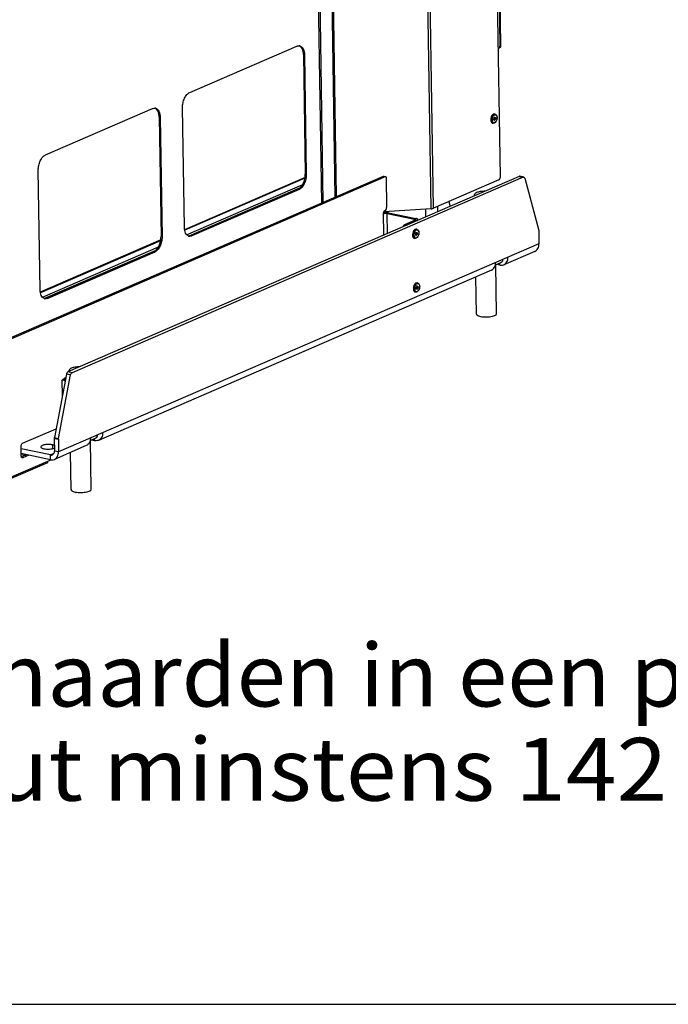
# Model space of a CAD drawing. Units: millimetres. Extents: x 0 to 7000, y 0 to 4950.
# Drawn here: x 2984 to 3500, y 0 to 784 of the extents above; entities that cross this region are included whole.
import ezdxf
from ezdxf.enums import TextEntityAlignment as Align

# ---------------------------------------------------------------- set-up
doc = ezdxf.new("R2010")
doc.units = ezdxf.units.MM
doc.header["$LTSCALE"] = 385
for name, color, linetype in [('DIN6334-M16-RECHTS-STAALTEKEN', 7, 'CONTINUOUS'), ('DIN7337A-4_0X10_0-AL-STAALTEKEN', 7, 'CONTINUOUS'), ('DIN7337A-4_0X7_0-AL-STAAL-TEKEN', 7, 'CONTINUOUS'), ('INFERNO-COLO-RV-100-100-82TEKST', 7, 'CONTINUOUS'), ('PAN002TEKEN', 7, 'CONTINUOUS'), ('PAN005TEKEN', 7, 'CONTINUOUS'), ('PAN027-100TEKEN', 7, 'CONTINUOUS'), ('PAN039-100TEKEN', 7, 'CONTINUOUS'), ('PANCUB003-100TEKEN', 7, 'CONTINUOUS'), ('PANCUB005TEKEN', 7, 'CONTINUOUS'), ('PANCUB007-100TEKEN', 7, 'CONTINUOUS'), ('VOET-M16X100TEKEN', 7, 'CONTINUOUS')]:
    doc.layers.add(name, color=color, linetype=linetype)
doc.styles.add('TEXTSTYLE_2', font='ar_wgl_b.ttf')

msp = doc.modelspace()

# ---------------------------------------------------------------- linework, layer by layer
at = {"layer": 'DIN6334-M16-RECHTS-STAALTEKEN', "color": 5, "linetype": 'Continuous'}
for p, q in [((3368.411, 591.934), (3368.396, 592.91)), ((3017.839, 484.454), (3017.649, 496.888)), ((3045.866, 452.193), (3045.851, 453.17))]:
    msp.add_line(p, q, dxfattribs=at)
for points, knots in [([(3362.437, 588.612), (3362.595, 588.67), (3363.229, 588.918), (3363.852, 589.193), (3364.322, 589.396)], [0, 0, 0, 0, 0.2474558, 1, 1, 1, 1]), ([(3364.322, 589.396), (3364.669, 589.547), (3365.551, 589.927), (3367.019, 590.609), (3368.009, 591.412), (3368.411, 591.934)], [0, 0, 0, 0, 0.2338781, 0.5933786, 1, 1, 1, 1]), ([(3017.649, 496.888), (3018.041, 497.398), (3019.006, 498.189), (3020.104, 498.706), (3020.624, 498.939)], [0, 0, 0, 0, 0.5308135, 1, 1, 1, 1]), ([(3020.056, 495.986), (3019.852, 496.125), (3019.453, 496.398), (3018.854, 496.757), (3018.26, 497.012), (3017.816, 496.984), (3017.649, 496.888)], [0, 0, 0, 0, 0.2772374, 0.5429738, 0.7835707, 1, 1, 1, 1]), ([(3020.036, 496.036), (3019.823, 496.228), (3019.546, 496.553), (3019.399, 497.066), (3019.42, 497.579), (3019.801, 498.24), (3020.287, 498.62), (3020.575, 498.81)], [0, 0, 0, 0, 0.2521743, 0.3593764, 0.4636352, 0.6956893, 1, 1, 1, 1]), ([(3039.892, 448.871), (3040.05, 448.929), (3040.684, 449.177), (3041.307, 449.452), (3041.777, 449.656)], [0, 0, 0, 0, 0.2474558, 1, 1, 1, 1]), ([(3041.777, 449.656), (3042.124, 449.806), (3043.006, 450.186), (3044.474, 450.868), (3045.465, 451.671), (3045.866, 452.193)], [0, 0, 0, 0, 0.2338781, 0.5933786, 1, 1, 1, 1])]:
    msp.add_open_spline(points, degree=3, knots=knots, dxfattribs=at)
at = {"layer": 'DIN7337A-4_0X10_0-AL-STAALTEKEN', "color": 5, "linetype": 'Continuous'}
for p, q in [((3299.256, 612.3), (3299.095, 612.334)), ((3299.84, 617.032), (3299.437, 617.117)), ((3299.671, 614.256), (3299.51, 614.29)), ((3298.282, 609.695), (3297.879, 609.781)), ((3300.493, 574.223), (3300.09, 574.309)), ((3298.935, 566.887), (3298.532, 566.973)), ((3299.91, 569.491), (3299.748, 569.526)), ((3300.325, 571.448), (3300.164, 571.482))]:
    msp.add_line(p, q, dxfattribs=at)
for centre, radius, start, end in [((3301.29, 612.393), 3.742, 190.60233, 191.942118), ((3301.49, 613.346), 3.74, 144.05634, 145.383302), ((3299.134, 612.543), 0.413, 271.147338, 275.226639), ((3299.132, 612.563), 0.433, 275.237252, 279.592803), ((3299.831, 613.648), 0.865, 127.942448, 131.397032), ((3298.935, 612.942), 0.865, 307.942448, 311.397032), ((3299.44, 614.048), 0.454, 54.181317, 55.357782), ((3298.598, 611.013), 1.359, 236.898638, 239.559347), ((3302.144, 570.537), 3.74, 144.05634, 145.383302), ((3301.944, 569.585), 3.742, 190.60233, 191.942118), ((3299.251, 568.205), 1.359, 236.898638, 239.559347), ((3299.788, 569.735), 0.413, 271.147338, 275.226639), ((3299.786, 569.754), 0.433, 275.237252, 279.592803), ((3300.485, 570.84), 0.865, 127.942448, 131.397032), ((3299.589, 570.133), 0.865, 307.942448, 311.397032), ((3300.094, 571.24), 0.454, 54.181317, 55.357782)]:
    msp.add_arc(centre, radius, start, end, dxfattribs=at)
for points, knots in [([(3297.316, 615.782), (3296.961, 615.206), (3296.48, 613.911), (3296.393, 612.532), (3296.484, 611.861)], [0, 0, 0, 0, 0.5000216, 1, 1, 1, 1]), ([(3296.484, 611.861), (3296.52, 611.597), (3296.629, 611.104), (3296.927, 610.459), (3297.344, 609.989), (3297.702, 609.818), (3297.879, 609.781)], [0, 0, 0, 0, 0.3023334, 0.5671583, 0.7954556, 1, 1, 1, 1]), ([(3299.006, 616.931), (3298.749, 616.819), (3298.243, 616.444), (3297.41, 615.33), (3296.918, 613.881), (3296.807, 612.364), (3296.954, 611.089), (3297.394, 610.175), (3297.856, 609.874)], [0, 0, 0, 0, 0.1047799, 0.2294999, 0.5162162, 0.6611991, 0.7941604, 1, 1, 1, 1]), ([(3298.603, 617.016), (3298.483, 616.964), (3297.959, 616.664), (3297.562, 616.18), (3297.316, 615.782)], [0, 0, 0, 0, 0.2192634, 1, 1, 1, 1]), ([(3298.412, 615.47), (3298.042, 614.933), (3297.558, 613.684), (3297.492, 612.346), (3297.612, 611.705)], [0, 0, 0, 0, 0.4999545, 1, 1, 1, 1]), ([(3297.629, 611.619), (3297.686, 611.348), (3297.846, 610.861), (3298.284, 610.281), (3298.9, 610.017), (3299.321, 610.104), (3299.511, 610.186)], [0, 0, 0, 0, 0.3033425, 0.5548828, 0.7731912, 1, 1, 1, 1]), ([(3299.416, 616.37), (3299.33, 616.332), (3298.956, 616.127), (3298.656, 615.807), (3298.462, 615.541)], [0, 0, 0, 0, 0.2233886, 1, 1, 1, 1]), ([(3298.603, 617.016), (3298.672, 617.046), (3298.938, 617.143), (3299.234, 617.16), (3299.437, 617.117)], [0, 0, 0, 0, 0.2661917, 1, 1, 1, 1]), ([(3299.259, 614.297), (3299.097, 614.154), (3298.852, 613.741), (3298.735, 613.168), (3298.766, 612.706), (3298.853, 612.416), (3299, 612.199), (3299.144, 612.119), (3299.214, 612.104)], [0, 0, 0, 0, 0.259711, 0.5541, 0.691848, 0.812513, 0.913437, 1, 1, 1, 1]), ([(3298.802, 612.604), (3298.818, 612.568), (3298.883, 612.45), (3299, 612.354), (3299.095, 612.334)], [0, 0, 0, 0, 0.2871354, 1, 1, 1, 1]), ([(3299.449, 614.229), (3299.286, 614.159), (3299.088, 613.913), (3298.936, 613.544), (3298.87, 613.213), (3298.868, 612.891), (3298.932, 612.609), (3299.057, 612.394), (3299.191, 612.314), (3299.256, 612.3)], [0, 0, 0, 0, 0.2353732, 0.3815259, 0.53302, 0.6778705, 0.8057549, 0.9115041, 1, 1, 1, 1]), ([(3299.006, 616.931), (3299.075, 616.961), (3299.341, 617.057), (3299.637, 617.075), (3299.84, 617.032)], [0, 0, 0, 0, 0.2661917, 1, 1, 1, 1]), ([(3299.288, 614.264), (3299.245, 614.245), (3299.19, 614.211), (3299.141, 614.17), (3299.128, 614.159)], [0, 0, 0, 0, 0.7340712, 1, 1, 1, 1]), ([(3299.214, 612.104), (3299.279, 612.09), (3299.374, 612.096), (3299.459, 612.127), (3299.481, 612.136)], [0, 0, 0, 0, 0.7339471, 1, 1, 1, 1]), ([(3299.256, 612.3), (3299.31, 612.288), (3299.389, 612.293), (3299.46, 612.319), (3299.478, 612.327)], [0, 0, 0, 0, 0.7339471, 1, 1, 1, 1]), ([(3299.288, 614.264), (3299.306, 614.271), (3299.377, 614.297), (3299.456, 614.302), (3299.51, 614.29)], [0, 0, 0, 0, 0.2660529, 1, 1, 1, 1]), ([(3299.84, 617.032), (3300.129, 616.97), (3300.698, 616.652), (3301.232, 615.807), (3301.492, 614.75), (3301.499, 613.57), (3301.262, 612.369), (3300.698, 610.988), (3299.933, 610.084), (3299.307, 609.813)], [0, 0, 0, 0, 0.1031406, 0.2142291, 0.3395271, 0.4780157, 0.6222318, 0.7622626, 1, 1, 1, 1]), ([(3299.416, 616.37), (3299.644, 616.468), (3300.183, 616.55), (3300.893, 616.052), (3301.293, 615.178), (3301.435, 614.071), (3301.303, 612.856), (3300.917, 611.7), (3300.334, 610.759), (3299.792, 610.308), (3299.511, 610.186)], [0, 0, 0, 0, 0.0918999, 0.1844669, 0.2991716, 0.4388971, 0.5936159, 0.747937, 0.8865968, 1, 1, 1, 1]), ([(3299.446, 614.42), (3299.468, 614.429), (3299.553, 614.46), (3299.648, 614.466), (3299.713, 614.452)], [0, 0, 0, 0, 0.2660529, 1, 1, 1, 1]), ([(3299.449, 614.229), (3299.468, 614.237), (3299.538, 614.263), (3299.617, 614.268), (3299.671, 614.256)], [0, 0, 0, 0, 0.2660529, 1, 1, 1, 1]), ([(3299.671, 614.256), (3299.737, 614.242), (3299.871, 614.162), (3299.996, 613.947), (3300.06, 613.665), (3300.058, 613.343), (3299.991, 613.012), (3299.839, 612.642), (3299.641, 612.397), (3299.478, 612.327)], [0, 0, 0, 0, 0.0884959, 0.1942451, 0.3221295, 0.46698, 0.6184741, 0.7646268, 1, 1, 1, 1]), ([(3299.713, 614.452), (3299.791, 614.435), (3299.952, 614.339), (3300.102, 614.08), (3300.179, 613.742), (3300.177, 613.356), (3300.096, 612.959), (3299.914, 612.515), (3299.677, 612.221), (3299.481, 612.136)], [0, 0, 0, 0, 0.0884959, 0.1942451, 0.3221295, 0.46698, 0.6184741, 0.7646268, 1, 1, 1, 1]), ([(3299.706, 614.417), (3299.736, 614.395), (3299.861, 614.279), (3299.931, 614.115), (3299.965, 613.987)], [0, 0, 0, 0, 0.2201323, 1, 1, 1, 1]), ([(3299.307, 609.813), (3299.225, 609.778), (3298.899, 609.66), (3298.534, 609.642), (3298.282, 609.695)], [0, 0, 0, 0, 0.2566059, 1, 1, 1, 1]), ([(3297.97, 572.973), (3297.614, 572.397), (3297.134, 571.102), (3297.047, 569.724), (3297.138, 569.053)], [0, 0, 0, 0, 0.5000216, 1, 1, 1, 1]), ([(3299.66, 574.123), (3299.403, 574.011), (3298.897, 573.636), (3298.064, 572.522), (3297.572, 571.073), (3297.461, 569.556), (3297.608, 568.281), (3298.048, 567.367), (3298.509, 567.066)], [0, 0, 0, 0, 0.1047799, 0.2294999, 0.5162162, 0.6611991, 0.7941604, 1, 1, 1, 1]), ([(3299.257, 574.208), (3299.136, 574.156), (3298.612, 573.856), (3298.216, 573.372), (3297.97, 572.973)], [0, 0, 0, 0, 0.2192634, 1, 1, 1, 1]), ([(3299.066, 572.662), (3298.695, 572.125), (3298.211, 570.876), (3298.145, 569.538), (3298.266, 568.896)], [0, 0, 0, 0, 0.4999545, 1, 1, 1, 1]), ([(3300.07, 573.561), (3299.983, 573.524), (3299.609, 573.319), (3299.31, 572.999), (3299.116, 572.732)], [0, 0, 0, 0, 0.2233886, 1, 1, 1, 1]), ([(3299.257, 574.208), (3299.326, 574.238), (3299.591, 574.334), (3299.888, 574.352), (3300.09, 574.309)], [0, 0, 0, 0, 0.2661917, 1, 1, 1, 1]), ([(3299.66, 574.123), (3299.729, 574.152), (3299.994, 574.249), (3300.291, 574.266), (3300.493, 574.223)], [0, 0, 0, 0, 0.2661917, 1, 1, 1, 1]), ([(3300.493, 574.223), (3300.783, 574.162), (3301.352, 573.843), (3301.886, 572.998), (3302.146, 571.941), (3302.153, 570.762), (3301.916, 569.561), (3301.352, 568.18), (3300.586, 567.276), (3299.96, 567.005)], [0, 0, 0, 0, 0.1031406, 0.2142291, 0.3395271, 0.4780157, 0.6222318, 0.7622626, 1, 1, 1, 1]), ([(3300.07, 573.561), (3300.298, 573.66), (3300.837, 573.742), (3301.547, 573.243), (3301.947, 572.369), (3302.088, 571.262), (3301.956, 570.048), (3301.571, 568.891), (3300.988, 567.95), (3300.445, 567.5), (3300.165, 567.378)], [0, 0, 0, 0, 0.0918999, 0.1844669, 0.2991716, 0.4388971, 0.5936159, 0.747937, 0.8865968, 1, 1, 1, 1]), ([(3297.138, 569.053), (3297.174, 568.788), (3297.283, 568.295), (3297.581, 567.651), (3297.997, 567.18), (3298.356, 567.01), (3298.532, 566.973)], [0, 0, 0, 0, 0.3023334, 0.5671583, 0.7954556, 1, 1, 1, 1]), ([(3298.283, 568.81), (3298.34, 568.54), (3298.5, 568.053), (3298.937, 567.473), (3299.554, 567.208), (3299.975, 567.296), (3300.165, 567.378)], [0, 0, 0, 0, 0.3033425, 0.5548828, 0.7731912, 1, 1, 1, 1]), ([(3299.96, 567.005), (3299.879, 566.969), (3299.552, 566.852), (3299.188, 566.833), (3298.935, 566.887)], [0, 0, 0, 0, 0.2566059, 1, 1, 1, 1]), ([(3299.912, 571.489), (3299.75, 571.346), (3299.506, 570.932), (3299.389, 570.359), (3299.42, 569.897), (3299.507, 569.608), (3299.654, 569.39), (3299.798, 569.311), (3299.868, 569.296)], [0, 0, 0, 0, 0.259711, 0.5541, 0.691848, 0.812513, 0.913437, 1, 1, 1, 1]), ([(3299.456, 569.795), (3299.472, 569.76), (3299.536, 569.642), (3299.654, 569.546), (3299.748, 569.526)], [0, 0, 0, 0, 0.2871354, 1, 1, 1, 1]), ([(3300.103, 571.421), (3299.94, 571.35), (3299.742, 571.105), (3299.59, 570.735), (3299.523, 570.405), (3299.521, 570.083), (3299.585, 569.801), (3299.71, 569.586), (3299.844, 569.505), (3299.91, 569.491)], [0, 0, 0, 0, 0.2353732, 0.3815259, 0.53302, 0.6778705, 0.8057549, 0.9115041, 1, 1, 1, 1]), ([(3299.942, 571.455), (3299.899, 571.437), (3299.844, 571.402), (3299.795, 571.362), (3299.782, 571.35)], [0, 0, 0, 0, 0.7340712, 1, 1, 1, 1]), ([(3299.868, 569.296), (3299.933, 569.282), (3300.028, 569.288), (3300.113, 569.318), (3300.135, 569.328)], [0, 0, 0, 0, 0.7339471, 1, 1, 1, 1]), ([(3299.91, 569.491), (3299.964, 569.48), (3300.043, 569.485), (3300.113, 569.51), (3300.132, 569.518)], [0, 0, 0, 0, 0.7339471, 1, 1, 1, 1]), ([(3299.942, 571.455), (3299.96, 571.463), (3300.031, 571.489), (3300.11, 571.493), (3300.164, 571.482)], [0, 0, 0, 0, 0.2660529, 1, 1, 1, 1]), ([(3300.1, 571.611), (3300.122, 571.621), (3300.207, 571.652), (3300.302, 571.657), (3300.367, 571.643)], [0, 0, 0, 0, 0.2660529, 1, 1, 1, 1]), ([(3300.103, 571.421), (3300.121, 571.429), (3300.192, 571.455), (3300.271, 571.459), (3300.325, 571.448)], [0, 0, 0, 0, 0.2660529, 1, 1, 1, 1]), ([(3300.325, 571.448), (3300.39, 571.434), (3300.524, 571.354), (3300.649, 571.138), (3300.713, 570.857), (3300.711, 570.534), (3300.645, 570.204), (3300.493, 569.834), (3300.295, 569.589), (3300.132, 569.518)], [0, 0, 0, 0, 0.0884959, 0.1942451, 0.3221295, 0.46698, 0.6184741, 0.7646268, 1, 1, 1, 1]), ([(3300.367, 571.643), (3300.445, 571.627), (3300.606, 571.53), (3300.756, 571.272), (3300.832, 570.934), (3300.83, 570.547), (3300.75, 570.151), (3300.568, 569.707), (3300.33, 569.413), (3300.135, 569.328)], [0, 0, 0, 0, 0.0884959, 0.1942451, 0.3221295, 0.46698, 0.6184741, 0.7646268, 1, 1, 1, 1]), ([(3300.359, 571.608), (3300.39, 571.586), (3300.515, 571.47), (3300.585, 571.306), (3300.619, 571.179)], [0, 0, 0, 0, 0.2201323, 1, 1, 1, 1])]:
    msp.add_open_spline(points, degree=3, knots=knots, dxfattribs=at)
for points in [[(3299.205, 612.136), (3299.244, 612.143), (3299.283, 612.155), (3299.32, 612.171)], [(3299.446, 614.42), (3299.394, 614.397), (3299.344, 614.366), (3299.299, 614.331)], [(3299.467, 612.26), (3299.422, 612.224), (3299.373, 612.193), (3299.32, 612.171)], [(3299.638, 612.432), (3299.599, 612.382), (3299.555, 612.335), (3299.507, 612.293)], [(3299.625, 614.463), (3299.651, 614.452), (3299.675, 614.438), (3299.698, 614.422)], [(3297.909, 609.841), (3298.024, 609.774), (3298.151, 609.723), (3298.282, 609.695)], [(3298.563, 567.033), (3298.678, 566.965), (3298.805, 566.915), (3298.935, 566.887)], [(3299.858, 569.327), (3299.898, 569.334), (3299.937, 569.346), (3299.974, 569.362)], [(3300.1, 571.611), (3300.047, 571.588), (3299.998, 571.557), (3299.953, 571.522)], [(3300.121, 569.451), (3300.076, 569.416), (3300.026, 569.385), (3299.974, 569.362)], [(3300.292, 569.624), (3300.252, 569.574), (3300.209, 569.527), (3300.161, 569.484)], [(3300.278, 571.654), (3300.304, 571.643), (3300.329, 571.63), (3300.352, 571.614)]]:
    msp.add_open_spline(points, degree=3, dxfattribs=at)
at = {"layer": 'DIN7337A-4_0X7_0-AL-STAAL-TEKEN', "color": 5, "linetype": 'Continuous'}
for p, q in [((3362.077, 708.652), (3361.674, 708.738)), ((3361.909, 705.877), (3361.747, 705.911)), ((3360.519, 701.316), (3360.116, 701.402)), ((3361.493, 703.92), (3361.332, 703.955))]:
    msp.add_line(p, q, dxfattribs=at)
for centre, radius, start, end in [((3363.811, 704.776), 5.002, 148.463707, 151.25391), ((3363.64, 704.88), 4.802, 148.289008, 148.446278), ((3363.649, 705.022), 3.644, 143.672735, 144.048603), ((3361.696, 705.699), 0.418, 57.721124, 66.329663), ((3361.685, 705.681), 0.44, 56.505509, 57.770602), ((3363.651, 704.15), 4.975, 184.942438, 187.707758), ((3363.675, 704.012), 4.592, 188.911611, 189.518522), ((3361.371, 704.166), 0.416, 270.827099, 276.475192), ((3361.369, 704.186), 0.436, 276.463968, 279.588706)]:
    msp.add_arc(centre, radius, start, end, dxfattribs=at)
for points, knots in [([(3359.425, 707.182), (3359.139, 706.66), (3358.738, 705.52), (3358.644, 704.314), (3358.695, 703.721)], [0, 0, 0, 0, 0.5001914, 1, 1, 1, 1]), ([(3361.244, 708.552), (3360.871, 708.39), (3360.164, 707.756), (3359.46, 706.461), (3359.065, 704.915), (3359.057, 703.821), (3359.139, 703.3)], [0, 0, 0, 0, 0.2043113, 0.4577036, 0.734907, 1, 1, 1, 1]), ([(3360.841, 708.637), (3360.72, 708.585), (3360.197, 708.285), (3359.801, 707.802), (3359.555, 707.404)], [0, 0, 0, 0, 0.2192836, 1, 1, 1, 1]), ([(3360.463, 706.793), (3360.198, 706.329), (3359.83, 705.306), (3359.747, 704.222), (3359.798, 703.689)], [0, 0, 0, 0, 0.499731, 1, 1, 1, 1]), ([(3361.654, 707.99), (3361.568, 707.953), (3361.201, 707.753), (3360.905, 707.441), (3360.714, 707.181)], [0, 0, 0, 0, 0.2237653, 1, 1, 1, 1]), ([(3360.841, 708.637), (3360.91, 708.667), (3361.175, 708.763), (3361.471, 708.781), (3361.674, 708.738)], [0, 0, 0, 0, 0.2662011, 1, 1, 1, 1]), ([(3361.497, 705.919), (3361.334, 705.776), (3361.09, 705.362), (3360.972, 704.789), (3361.003, 704.327), (3361.09, 704.037), (3361.237, 703.819), (3361.381, 703.74), (3361.452, 703.725)], [0, 0, 0, 0, 0.259639, 0.5540375, 0.6918072, 0.8124941, 0.9134311, 1, 1, 1, 1]), ([(3361.686, 705.85), (3361.523, 705.779), (3361.326, 705.534), (3361.174, 705.165), (3361.107, 704.834), (3361.105, 704.512), (3361.169, 704.23), (3361.294, 704.015), (3361.428, 703.934), (3361.493, 703.92)], [0, 0, 0, 0, 0.2353728, 0.381525, 0.5330191, 0.6778697, 0.8057531, 0.9115032, 1, 1, 1, 1]), ([(3361.244, 708.552), (3361.312, 708.581), (3361.578, 708.678), (3361.874, 708.695), (3362.077, 708.652)], [0, 0, 0, 0, 0.2662011, 1, 1, 1, 1]), ([(3361.525, 705.884), (3361.483, 705.866), (3361.429, 705.832), (3361.381, 705.792), (3361.368, 705.781)], [0, 0, 0, 0, 0.7343341, 1, 1, 1, 1]), ([(3361.684, 706.04), (3361.667, 706.033), (3361.6, 706), (3361.539, 705.956), (3361.497, 705.919)], [0, 0, 0, 0, 0.2354913, 1, 1, 1, 1]), ([(3361.525, 705.884), (3361.544, 705.892), (3361.614, 705.918), (3361.693, 705.923), (3361.747, 705.911)], [0, 0, 0, 0, 0.2660922, 1, 1, 1, 1]), ([(3362.077, 708.652), (3362.367, 708.591), (3362.935, 708.272), (3363.469, 707.427), (3363.73, 706.37), (3363.737, 705.191), (3363.499, 703.99), (3362.936, 702.609), (3362.17, 701.705), (3361.544, 701.434)], [0, 0, 0, 0, 0.1031426, 0.2142281, 0.3395255, 0.4780144, 0.6222296, 0.7622617, 1, 1, 1, 1]), ([(3361.654, 707.99), (3361.881, 708.089), (3362.42, 708.171), (3363.131, 707.673), (3363.53, 706.798), (3363.672, 705.692), (3363.54, 704.477), (3363.154, 703.32), (3362.572, 702.379), (3362.029, 701.929), (3361.748, 701.807)], [0, 0, 0, 0, 0.0919001, 0.1844671, 0.2991715, 0.4388973, 0.593616, 0.747937, 0.8865967, 1, 1, 1, 1]), ([(3361.684, 706.04), (3361.706, 706.05), (3361.79, 706.081), (3361.885, 706.086), (3361.95, 706.072)], [0, 0, 0, 0, 0.2660922, 1, 1, 1, 1]), ([(3361.686, 705.85), (3361.705, 705.858), (3361.776, 705.884), (3361.855, 705.888), (3361.909, 705.877)], [0, 0, 0, 0, 0.2660922, 1, 1, 1, 1]), ([(3361.909, 705.877), (3361.974, 705.863), (3362.108, 705.783), (3362.233, 705.567), (3362.297, 705.286), (3362.295, 704.963), (3362.228, 704.633), (3362.076, 704.263), (3361.879, 704.018), (3361.715, 703.947)], [0, 0, 0, 0, 0.0884968, 0.1942469, 0.3221303, 0.4669809, 0.618475, 0.7646272, 1, 1, 1, 1]), ([(3361.95, 706.072), (3362.029, 706.056), (3362.189, 705.959), (3362.34, 705.701), (3362.416, 705.363), (3362.414, 704.976), (3362.334, 704.58), (3362.151, 704.136), (3361.914, 703.842), (3361.718, 703.757)], [0, 0, 0, 0, 0.0884968, 0.1942469, 0.3221303, 0.4669809, 0.618475, 0.7646272, 1, 1, 1, 1]), ([(3361.928, 706.048), (3361.96, 706.026), (3362.095, 705.909), (3362.169, 705.737), (3362.204, 705.603)], [0, 0, 0, 0, 0.2190144, 1, 1, 1, 1]), ([(3358.722, 703.483), (3358.758, 703.218), (3358.866, 702.725), (3359.164, 702.08), (3359.581, 701.609), (3359.939, 701.439), (3360.116, 701.402)], [0, 0, 0, 0, 0.3023422, 0.5671712, 0.7954656, 1, 1, 1, 1]), ([(3359.146, 703.252), (3359.18, 703.051), (3359.336, 702.383), (3359.723, 701.712), (3360.144, 701.463)], [0, 0, 0, 0, 0.2950417, 1, 1, 1, 1]), ([(3359.867, 703.238), (3359.924, 702.968), (3360.084, 702.481), (3360.522, 701.901), (3361.138, 701.637), (3361.558, 701.725), (3361.748, 701.807)], [0, 0, 0, 0, 0.3033091, 0.5548343, 0.7731601, 1, 1, 1, 1]), ([(3361.544, 701.434), (3361.462, 701.398), (3361.136, 701.281), (3360.771, 701.262), (3360.519, 701.316)], [0, 0, 0, 0, 0.2566059, 1, 1, 1, 1]), ([(3361.038, 704.228), (3361.054, 704.192), (3361.118, 704.073), (3361.237, 703.975), (3361.332, 703.955)], [0, 0, 0, 0, 0.2875457, 1, 1, 1, 1]), ([(3361.452, 703.725), (3361.517, 703.711), (3361.611, 703.717), (3361.696, 703.748), (3361.718, 703.757)], [0, 0, 0, 0, 0.7339078, 1, 1, 1, 1]), ([(3361.493, 703.92), (3361.547, 703.909), (3361.626, 703.914), (3361.697, 703.939), (3361.715, 703.947)], [0, 0, 0, 0, 0.7339078, 1, 1, 1, 1]), ([(3361.744, 703.913), (3361.729, 703.9), (3361.672, 703.853), (3361.607, 703.813), (3361.557, 703.791)], [0, 0, 0, 0, 0.2655152, 1, 1, 1, 1])]:
    msp.add_open_spline(points, degree=3, knots=knots, dxfattribs=at)
for points in [[(3360.7, 707.162), (3360.614, 707.043), (3360.535, 706.92), (3360.463, 706.793)], [(3359.798, 703.689), (3359.813, 703.538), (3359.835, 703.387), (3359.867, 703.238)], [(3360.144, 701.463), (3360.26, 701.395), (3360.388, 701.344), (3360.519, 701.316)], [(3361.442, 703.757), (3361.481, 703.763), (3361.52, 703.775), (3361.557, 703.791)], [(3361.873, 704.05), (3361.834, 704.001), (3361.791, 703.954), (3361.744, 703.913)]]:
    msp.add_open_spline(points, degree=3, dxfattribs=at)
at = {"layer": 'INFERNO-COLO-RV-100-100-82TEKST', "color": 5, "linetype": 'Continuous'}
msp.add_line((0, 0), (7000, 0), dxfattribs=at)
at = {"layer": 'PAN002TEKEN', "color": 5, "linetype": 'Continuous'}
for p, q in [((3210.92, 658.142), (3115.032, 616.599)), ((3210.834, 657.575), (3115.13, 616.112)), ((3116.692, 612.626), (3209.132, 652.676)), ((3206.936, 649.809), (3118.507, 611.498)), ((3096.106, 608.399), (3000.218, 566.856)), ((3096.019, 607.833), (3000.316, 566.37)), ((3001.878, 562.884), (3094.318, 602.933)), ((3092.122, 600.067), (3003.692, 561.755))]:
    msp.add_line(p, q, dxfattribs=at)
at = {"layer": 'PAN005TEKEN', "color": 5, "linetype": 'Continuous'}
for p, q in [((3381.37, 659.026), (3022.249, 503.438)), ((3381.37, 659.026), (3384.594, 658.341)), ((3385.038, 658.395), (3381.814, 659.079)), ((3384.594, 658.341), (3025.473, 502.754)), ((3385.725, 657.571), (3396.843, 616.086)), ((3325.357, 638.921), (3326.357, 635.191)), ((3396.924, 615.466), (3397.079, 605.337)), ((3397.079, 605.337), (3014.76, 439.699)), ((3393.812, 599.366), (3369.103, 588.661)), ((3366.039, 588.391), (3363.325, 588.967)), ((3366.039, 588.391), (3366.012, 590.151)), ((3359.338, 584.43), (3046.558, 448.92)), ((3021.156, 501.705), (3011.443, 451.194)), ((3024.379, 501.02), (3021.156, 501.705)), ((3025.473, 502.754), (3022.249, 503.438)), ((3014.666, 450.51), (3024.379, 501.02)), ((3011.381, 450.513), (3014.605, 449.828)), ((3011.381, 450.513), (3011.536, 440.384)), ((3011.443, 451.194), (3014.666, 450.51)), ((3014.605, 449.828), (3014.76, 439.699)), ((3043.494, 448.65), (3040.781, 449.226)), ((3043.494, 448.65), (3043.467, 450.411)), ((3008.37, 437.263), (2984.998, 442.227)), ((3010.152, 442.339), (3010.107, 445.3)), ((3036.793, 444.689), (3011.492, 433.728)), ((3014.76, 439.699), (3011.536, 440.384)), ((3008.428, 433.458), (2985.056, 438.421)), ((3011.033, 438.417), (3008.37, 437.263)), ((3008.428, 433.458), (3008.37, 437.263))]:
    msp.add_line(p, q, dxfattribs=at)
for points in [[(3381.814, 659.079), (3381.668, 659.11), (3381.507, 659.085), (3381.37, 659.026)], [(3384.594, 658.341), (3384.731, 658.4), (3384.892, 658.426), (3385.038, 658.395)], [(3396.843, 616.086), (3396.897, 615.885), (3396.921, 615.674), (3396.924, 615.466)], [(3011.443, 451.194), (3011.4, 450.97), (3011.378, 450.741), (3011.381, 450.513)], [(3014.605, 449.828), (3014.601, 450.056), (3014.623, 450.286), (3014.666, 450.51)]]:
    msp.add_open_spline(points, degree=3, dxfattribs=at)
for points, knots in [([(3385.038, 658.395), (3385.116, 658.378), (3385.465, 658.23), (3385.65, 657.85), (3385.725, 657.571)], [0, 0, 0, 0, 0.2167162, 1, 1, 1, 1]), ([(3393.812, 599.366), (3394.315, 599.584), (3395.272, 600.222), (3396.726, 602.158), (3397.098, 604.073), (3397.079, 605.337)], [0, 0, 0, 0, 0.2297884, 0.4702771, 1, 1, 1, 1]), ([(3359.338, 584.43), (3359.841, 584.648), (3360.798, 585.286), (3362.252, 587.223), (3362.624, 589.137), (3362.605, 590.402)], [0, 0, 0, 0, 0.2297884, 0.4702771, 1, 1, 1, 1]), ([(3366.039, 588.391), (3366.302, 588.335), (3367.327, 588.188), (3368.4, 588.356), (3369.103, 588.661)], [0, 0, 0, 0, 0.2600143, 1, 1, 1, 1]), ([(3369.103, 588.661), (3369.606, 588.879), (3370.563, 589.517), (3372.017, 591.453), (3372.389, 593.368), (3372.37, 594.632)], [0, 0, 0, 0, 0.2297884, 0.4702771, 1, 1, 1, 1]), ([(3022.249, 503.438), (3021.965, 503.315), (3021.466, 502.756), (3021.23, 502.089), (3021.156, 501.705)], [0, 0, 0, 0, 0.4416663, 1, 1, 1, 1]), ([(3024.379, 501.02), (3024.453, 501.404), (3024.689, 502.071), (3025.189, 502.631), (3025.473, 502.754)], [0, 0, 0, 0, 0.5583337, 1, 1, 1, 1]), ([(3049.825, 454.891), (3049.844, 453.627), (3049.472, 451.713), (3048.018, 449.776), (3047.061, 449.138), (3046.558, 448.92)], [0, 0, 0, 0, 0.5297229, 0.7702116, 1, 1, 1, 1]), ([(3040.06, 450.661), (3040.079, 449.396), (3039.707, 447.482), (3038.253, 445.545), (3037.296, 444.907), (3036.793, 444.689)], [0, 0, 0, 0, 0.5297229, 0.7702116, 1, 1, 1, 1]), ([(3046.558, 448.92), (3046.325, 448.819), (3045.343, 448.484), (3044.258, 448.488), (3043.494, 448.65)], [0, 0, 0, 0, 0.245202, 1, 1, 1, 1]), ([(3010.107, 445.3), (3009.103, 445.514), (3006.992, 445.686), (3004.438, 445.529), (3002.542, 445.104), (3001.403, 444.705), (3000.55, 444.109), (3000.557, 443.67)], [0, 0, 0, 0, 0.3041573, 0.6219314, 0.7591164, 0.8699388, 1, 1, 1, 1]), ([(3000.557, 443.67), (3000.562, 443.321), (3001.157, 442.818), (3002.035, 442.466), (3002.66, 442.297), (3003.005, 442.223)], [0, 0, 0, 0, 0.3549268, 0.6418326, 1, 1, 1, 1]), ([(3003.005, 442.223), (3004.495, 441.907), (3006.805, 441.82), (3009.653, 442.171), (3010.967, 442.536), (3011.51, 442.788)], [0, 0, 0, 0, 0.5302958, 0.7913852, 1, 1, 1, 1]), ([(3009.902, 437.398), (3010.41, 437.618), (3011.324, 438.526), (3011.545, 439.752), (3011.536, 440.384)], [0, 0, 0, 0, 0.4668027, 1, 1, 1, 1]), ([(3011.476, 444.888), (3011.378, 444.929), (3010.933, 445.102), (3010.469, 445.223), (3010.107, 445.3)], [0, 0, 0, 0, 0.2234737, 1, 1, 1, 1]), ([(3011.492, 433.728), (3011.996, 433.946), (3012.953, 434.584), (3014.406, 436.521), (3014.779, 438.435), (3014.76, 439.699)], [0, 0, 0, 0, 0.2297884, 0.4702771, 1, 1, 1, 1]), ([(3008.37, 437.263), (3008.502, 437.235), (3009.014, 437.162), (3009.551, 437.246), (3009.902, 437.398)], [0, 0, 0, 0, 0.2599919, 1, 1, 1, 1]), ([(3008.428, 433.458), (3008.691, 433.402), (3009.716, 433.255), (3010.79, 433.424), (3011.492, 433.728)], [0, 0, 0, 0, 0.2600143, 1, 1, 1, 1])]:
    msp.add_open_spline(points, degree=3, knots=knots, dxfattribs=at)
at = {"layer": 'PAN027-100TEKEN', "color": 5, "linetype": 'Continuous'}
for p, q in [((3366.37, 658.605), (3351.177, 1653.662)), ((3311.16, 633.227), (3295.909, 1632.09)), ((3313.124, 633.621), (3297.873, 1632.483)), ((3234.929, 642.52), (3219.893, 1627.316)), ((3235.908, 642.943), (3220.875, 1627.513)), ((3224.229, 637.884), (3209.253, 1618.699)), ((3225.426, 638.402), (3210.462, 1618.442)), ((3365.216, 656.189), (3313.124, 633.621)), ((3311.16, 633.227), (3273.524, 630.932))]:
    msp.add_line(p, q, dxfattribs=at)
for points, knots in [([(3365.216, 656.189), (3365.594, 656.354), (3366.187, 657.178), (3366.378, 658.095), (3366.37, 658.605)], [0, 0, 0, 0, 0.4471327, 1, 1, 1, 1]), ([(3311.16, 633.227), (3311.351, 633.239), (3312.016, 633.302), (3312.685, 633.431), (3313.124, 633.621)], [0, 0, 0, 0, 0.2850713, 1, 1, 1, 1])]:
    msp.add_open_spline(points, degree=3, knots=knots, dxfattribs=at)
at = {"layer": 'PAN039-100TEKEN', "color": 5, "linetype": 'Continuous'}
for p, q in [((3364.282, 872.55), (3365.96, 762.627)), ((3364.874, 872.807), (3366.552, 762.884)), ((3365.143, 761.134), (3365.735, 761.391)), ((3365.96, 762.627), (3366.552, 762.884))]:
    msp.add_line(p, q, dxfattribs=at)
for points in [[(3364.807, 761.045), (3364.922, 761.058), (3365.037, 761.088), (3365.143, 761.134)], [(3365.143, 761.134), (3365.32, 761.211), (3365.48, 761.336), (3365.602, 761.485)]]:
    msp.add_open_spline(points, degree=3, dxfattribs=at)
for points, knots in [([(3365.602, 761.485), (3365.662, 761.559), (3365.885, 761.898), (3365.965, 762.318), (3365.96, 762.627)], [0, 0, 0, 0, 0.2348336, 1, 1, 1, 1]), ([(3366.552, 762.884), (3366.557, 762.568), (3366.446, 761.955), (3365.989, 761.501), (3365.735, 761.391)], [0, 0, 0, 0, 0.5331972, 1, 1, 1, 1])]:
    msp.add_open_spline(points, degree=3, knots=knots, dxfattribs=at)
at = {"layer": 'PANCUB003-100TEKEN', "color": 5, "linetype": 'Continuous'}
for p, q in [((3316.558, 630.946), (3316.495, 635.082)), ((3307.063, 626.833), (3306.969, 632.972))]:
    msp.add_line(p, q, dxfattribs=at)
at = {"layer": 'PANCUB005TEKEN', "color": 5, "linetype": 'Continuous'}
for p, q in [((2971.353, 528.327), (3273.48, 659.222)), ((3275.092, 658.879), (2972.965, 527.984)), ((3273.48, 659.222), (3275.092, 658.879)), ((3273.591, 659.235), (3275.203, 658.893)), ((3275.395, 658.532), (3275.766, 634.274)), ((3273.717, 612.386), (3273.442, 630.394)), ((3273.556, 629.849), (3274.032, 629.613)), ((3274.611, 631.858), (3274.019, 631.602)), ((3277.436, 630.126), (3276.252, 629.614)), ((3276.252, 629.614), (3298.012, 624.993)), ((3276.497, 613.59), (3276.252, 629.614)), ((3277.436, 630.126), (3299.196, 625.506)), ((3298.441, 624.138), (3290.155, 620.548)), ((3290.155, 620.548), (3291.767, 620.206)), ((3300.052, 623.795), (3291.767, 620.206)), ((3299.196, 625.506), (3298.012, 624.993)), ((3298.028, 623.959), (3298.012, 624.993)), ((3300.052, 623.795), (3298.441, 624.138)), ((3300.834, 624.134), (3300.828, 624.541)), ((2986.124, 446.545), (3012.768, 458.088)), ((2985.085, 436.519), (2984.969, 444.129)), ((2973.053, 417.025), (3006.195, 431.384)), ((3007.778, 432.944), (2974.636, 418.585)), ((2985.066, 437.767), (2988.367, 437.066)), ((2989.377, 437.504), (2985.229, 435.707)), ((2986.298, 435.129), (2985.474, 435.304)), ((2990.989, 437.161), (2986.298, 435.129)), ((3006.195, 431.384), (3006.182, 432.252)), ((3007.768, 433.598), (3007.778, 432.944))]:
    msp.add_line(p, q, dxfattribs=at)
for points in [[(3273.48, 659.222), (3273.515, 659.236), (3273.555, 659.243), (3273.591, 659.235)], [(3275.203, 658.893), (3275.167, 658.901), (3275.126, 658.894), (3275.092, 658.879)], [(2986.298, 435.129), (2986.161, 435.07), (2985.999, 435.044), (2985.853, 435.075)]]:
    msp.add_open_spline(points, degree=3, dxfattribs=at)
for points, knots in [([(3275.395, 658.532), (3275.395, 658.577), (3275.384, 658.712), (3275.297, 658.873), (3275.203, 658.893)], [0, 0, 0, 0, 0.3181457, 1, 1, 1, 1]), ([(3274.019, 631.602), (3273.83, 631.52), (3273.534, 631.108), (3273.438, 630.649), (3273.442, 630.394)], [0, 0, 0, 0, 0.4471322, 1, 1, 1, 1]), ([(3273.442, 630.394), (3273.442, 630.382), (3273.444, 630.318), (3273.449, 630.255), (3273.455, 630.205)], [0, 0, 0, 0, 0.2008656, 1, 1, 1, 1]), ([(3273.455, 630.205), (3273.464, 630.128), (3273.504, 629.905), (3273.653, 629.672), (3273.798, 629.624)], [0, 0, 0, 0, 0.3367646, 1, 1, 1, 1]), ([(3273.46, 630.206), (3274.136, 630.307), (3275.47, 630.38), (3276.803, 630.261), (3277.436, 630.126)], [0, 0, 0, 0, 0.5138328, 1, 1, 1, 1]), ([(3273.798, 629.624), (3273.851, 629.606), (3273.932, 629.596), (3274.01, 629.609), (3274.032, 629.613)], [0, 0, 0, 0, 0.7092388, 1, 1, 1, 1]), ([(3274.032, 629.613), (3274.211, 629.649), (3274.947, 629.748), (3275.704, 629.73), (3276.252, 629.614)], [0, 0, 0, 0, 0.2454396, 1, 1, 1, 1]), ([(3274.611, 631.858), (3274.99, 632.022), (3275.583, 632.847), (3275.774, 633.764), (3275.766, 634.274)], [0, 0, 0, 0, 0.4471322, 1, 1, 1, 1]), ([(3289.118, 619.058), (3289.164, 619.231), (3289.364, 619.803), (3289.756, 620.375), (3290.155, 620.548)], [0, 0, 0, 0, 0.2914587, 1, 1, 1, 1]), ([(3298.828, 624.51), (3298.827, 624.627), (3298.523, 624.881), (3298.219, 624.949), (3298.012, 624.993)], [0, 0, 0, 0, 0.3556083, 1, 1, 1, 1]), ([(3298.441, 624.138), (3298.498, 624.163), (3298.656, 624.239), (3298.83, 624.39), (3298.828, 624.51)], [0, 0, 0, 0, 0.3422246, 1, 1, 1, 1]), ([(3300.828, 624.541), (3300.825, 624.774), (3300.428, 625.109), (3299.843, 625.344), (3299.426, 625.457), (3299.196, 625.506)], [0, 0, 0, 0, 0.3549278, 0.6418375, 1, 1, 1, 1]), ([(3300.052, 623.795), (3300.168, 623.845), (3300.483, 623.997), (3300.832, 624.3), (3300.828, 624.541)], [0, 0, 0, 0, 0.3422246, 1, 1, 1, 1]), ([(2984.969, 444.129), (2984.961, 444.639), (2985.152, 445.556), (2985.745, 446.38), (2986.124, 446.545)], [0, 0, 0, 0, 0.5528678, 1, 1, 1, 1]), ([(2985.229, 435.706), (2985.206, 435.766), (2985.121, 436.029), (2985.088, 436.307), (2985.085, 436.519)], [0, 0, 0, 0, 0.2312778, 1, 1, 1, 1]), ([(2985.853, 435.075), (2985.787, 435.089), (2985.499, 435.201), (2985.315, 435.487), (2985.229, 435.706)], [0, 0, 0, 0, 0.2234955, 1, 1, 1, 1])]:
    msp.add_open_spline(points, degree=3, knots=knots, dxfattribs=at)
at = {"layer": 'PANCUB007-100TEKEN', "color": 5, "linetype": 'Continuous'}
for p, q in [((3119.179, 725.806), (3204.401, 762.728)), ((3209.659, 755.95), (3210.465, 755.779)), ((3209.659, 755.95), (3211.112, 660.82)), ((3210.465, 755.779), (3211.917, 660.649)), ((3114.858, 618.599), (3113.406, 713.729)), ((3004.364, 676.063), (3089.587, 712.985)), ((3094.845, 706.208), (3095.651, 706.036)), ((3094.845, 706.208), (3096.297, 611.078)), ((3095.651, 706.036), (3097.103, 610.907)), ((3000.044, 568.856), (2998.591, 663.986)), ((3211.112, 660.82), (3211.917, 660.649)), ((3205.339, 648.743), (3120.116, 611.821)), ((3206.144, 648.572), (3120.922, 611.65)), ((3205.339, 648.743), (3206.144, 648.572)), ((3120.116, 611.821), (3120.922, 611.65)), ((3096.297, 611.078), (3097.103, 610.907)), ((3090.524, 599.001), (3005.302, 562.078)), ((3091.33, 598.83), (3006.107, 561.907)), ((3090.524, 599.001), (3091.33, 598.83)), ((3005.302, 562.078), (3006.107, 561.907))]:
    msp.add_line(p, q, dxfattribs=at)
for centre, radius, start, end in [((3205.954, 759.837), 3.23, 78.022231, 85.012831), ((3205.109, 759.905), 3.34, 63.861033, 70.311568), ((3205.05, 759.785), 3.474, 60.394785, 63.872508), ((3091.139, 710.094), 3.23, 78.022231, 85.012831), ((3090.295, 710.163), 3.34, 63.861033, 70.311568), ((3090.236, 710.042), 3.474, 60.394785, 63.872508), ((3119.372, 614.545), 3.235, 250.331737, 257.995765), ((3118.571, 614.817), 3.335, 265.039835, 272.23915), ((3118.568, 614.924), 3.442, 272.216081, 273.776847), ((3004.558, 564.803), 3.235, 250.331737, 257.995765), ((3003.757, 565.074), 3.335, 265.039835, 272.23915), ((3003.754, 565.181), 3.442, 272.216081, 273.776847)]:
    msp.add_arc(centre, radius, start, end, dxfattribs=at)
for points, knots in [([(3204.401, 762.728), (3204.553, 762.794), (3205.137, 763.012), (3205.777, 763.095), (3206.234, 763.055)], [0, 0, 0, 0, 0.2641901, 1, 1, 1, 1]), ([(3206.624, 762.997), (3207.183, 762.878), (3208.324, 762.27), (3209.528, 760.599), (3210.28, 758.359), (3210.451, 756.675), (3210.465, 755.779)], [0, 0, 0, 0, 0.1963936, 0.4229498, 0.6921591, 1, 1, 1, 1]), ([(3209.659, 755.95), (3209.647, 756.719), (3209.44, 759.189), (3208.298, 761.935), (3206.766, 762.805)], [0, 0, 0, 0, 0.3038115, 1, 1, 1, 1]), ([(3113.406, 713.729), (3113.386, 715.014), (3113.665, 717.592), (3114.852, 721.148), (3116.645, 724.044), (3118.314, 725.431), (3119.179, 725.806)], [0, 0, 0, 0, 0.2757407, 0.5507722, 0.7978918, 1, 1, 1, 1]), ([(3089.587, 712.985), (3089.739, 713.051), (3090.323, 713.27), (3090.963, 713.352), (3091.42, 713.312)], [0, 0, 0, 0, 0.2641901, 1, 1, 1, 1]), ([(3091.81, 713.254), (3092.369, 713.136), (3093.51, 712.527), (3094.714, 710.856), (3095.466, 708.616), (3095.637, 706.932), (3095.651, 706.036)], [0, 0, 0, 0, 0.1963936, 0.4229498, 0.6921591, 1, 1, 1, 1]), ([(3094.845, 706.208), (3094.833, 706.976), (3094.626, 709.446), (3093.484, 712.193), (3091.952, 713.063)], [0, 0, 0, 0, 0.3038115, 1, 1, 1, 1]), ([(2998.591, 663.986), (2998.572, 665.271), (2998.85, 667.849), (3000.037, 671.406), (3001.831, 674.301), (3003.5, 675.689), (3004.364, 676.063)], [0, 0, 0, 0, 0.2757407, 0.5507722, 0.7978918, 1, 1, 1, 1]), ([(3205.339, 648.743), (3206.203, 649.118), (3207.872, 650.505), (3209.666, 653.401), (3210.853, 656.957), (3211.131, 659.535), (3211.112, 660.82)], [0, 0, 0, 0, 0.2021082, 0.4492278, 0.7242593, 1, 1, 1, 1]), ([(3211.917, 660.649), (3211.937, 659.364), (3211.658, 656.786), (3210.471, 653.229), (3208.678, 650.334), (3207.009, 648.947), (3206.144, 648.572)], [0, 0, 0, 0, 0.2757407, 0.5507722, 0.7978918, 1, 1, 1, 1]), ([(3118.283, 611.499), (3117.767, 611.683), (3116.753, 612.38), (3115.692, 614.028), (3115.025, 616.167), (3114.871, 617.757), (3114.858, 618.599)], [0, 0, 0, 0, 0.1978153, 0.4271434, 0.6960668, 1, 1, 1, 1]), ([(3120.922, 611.65), (3120.738, 611.57), (3120.03, 611.313), (3119.24, 611.266), (3118.699, 611.381)], [0, 0, 0, 0, 0.2662314, 1, 1, 1, 1]), ([(3118.795, 611.489), (3118.905, 611.496), (3119.357, 611.548), (3119.799, 611.684), (3120.116, 611.821)], [0, 0, 0, 0, 0.2411078, 1, 1, 1, 1]), ([(3090.524, 599.001), (3091.389, 599.375), (3093.058, 600.762), (3094.851, 603.658), (3096.038, 607.215), (3096.317, 609.793), (3096.297, 611.078)], [0, 0, 0, 0, 0.2021082, 0.4492278, 0.7242593, 1, 1, 1, 1]), ([(3097.103, 610.907), (3097.123, 609.622), (3096.844, 607.044), (3095.657, 603.487), (3093.864, 600.591), (3092.195, 599.204), (3091.33, 598.83)], [0, 0, 0, 0, 0.2757407, 0.5507722, 0.7978918, 1, 1, 1, 1]), ([(3003.469, 561.756), (3002.953, 561.941), (3001.939, 562.637), (3000.878, 564.285), (3000.211, 566.425), (3000.057, 568.015), (3000.044, 568.856)], [0, 0, 0, 0, 0.1978153, 0.4271434, 0.6960668, 1, 1, 1, 1]), ([(3006.107, 561.907), (3005.924, 561.828), (3005.216, 561.571), (3004.425, 561.524), (3003.885, 561.638)], [0, 0, 0, 0, 0.2662314, 1, 1, 1, 1]), ([(3003.981, 561.746), (3004.09, 561.754), (3004.543, 561.805), (3004.985, 561.941), (3005.302, 562.078)], [0, 0, 0, 0, 0.2411078, 1, 1, 1, 1])]:
    msp.add_open_spline(points, degree=3, knots=knots, dxfattribs=at)
at = {"layer": 'VOET-M16X100TEKEN', "color": 5, "linetype": 'Continuous'}
for p, q in [((3345.853, 643.638), (3345.838, 644.601)), ((3363.289, 549.715), (3362.693, 588.711)), ((3347.291, 549.471), (3346.84, 579.015)), ((3023.308, 503.897), (3023.293, 504.86)), ((3040.744, 409.974), (3040.149, 448.97)), ((3024.746, 409.73), (3024.295, 439.274))]:
    msp.add_line(p, q, dxfattribs=at)
for points, knots in [([(3347.39, 646.092), (3347.159, 645.992), (3346.749, 645.785), (3346.145, 645.363), (3345.834, 644.891), (3345.838, 644.601)], [0, 0, 0, 0, 0.3364729, 0.610439, 1, 1, 1, 1]), ([(3345.838, 644.601), (3345.839, 644.534), (3345.885, 644.231), (3346.092, 643.978), (3346.267, 643.822)], [0, 0, 0, 0, 0.2223348, 1, 1, 1, 1]), ([(3354.037, 647.188), (3352.791, 647.181), (3350.54, 647.008), (3348.316, 646.493), (3347.39, 646.092)], [0, 0, 0, 0, 0.5522307, 1, 1, 1, 1]), ([(3347.291, 549.471), (3347.295, 549.187), (3347.606, 548.734), (3348.202, 548.335), (3349.162, 547.879), (3350.72, 547.464), (3352.886, 547.169), (3355.28, 547.091), (3357.676, 547.234), (3359.845, 547.586), (3361.169, 547.978), (3361.737, 548.224)], [0, 0, 0, 0, 0.0556661, 0.0945354, 0.1421831, 0.2623875, 0.409005, 0.5699407, 0.731157, 0.8785805, 1, 1, 1, 1]), ([(3361.737, 548.224), (3361.968, 548.324), (3362.378, 548.53), (3362.982, 548.952), (3363.293, 549.425), (3363.289, 549.715)], [0, 0, 0, 0, 0.3364729, 0.610439, 1, 1, 1, 1]), ([(3024.845, 506.351), (3024.615, 506.251), (3024.204, 506.044), (3023.6, 505.623), (3023.289, 505.15), (3023.293, 504.86)], [0, 0, 0, 0, 0.3364729, 0.610439, 1, 1, 1, 1]), ([(3023.293, 504.86), (3023.294, 504.793), (3023.34, 504.49), (3023.547, 504.237), (3023.722, 504.081)], [0, 0, 0, 0, 0.2223348, 1, 1, 1, 1]), ([(3031.492, 507.448), (3030.247, 507.44), (3027.995, 507.267), (3025.771, 506.752), (3024.845, 506.351)], [0, 0, 0, 0, 0.5522307, 1, 1, 1, 1]), ([(3024.746, 409.73), (3024.75, 409.446), (3025.061, 408.993), (3025.657, 408.594), (3026.617, 408.138), (3028.175, 407.724), (3030.341, 407.429), (3032.735, 407.35), (3035.131, 407.494), (3037.3, 407.845), (3038.624, 408.237), (3039.192, 408.483)], [0, 0, 0, 0, 0.0556661, 0.0945354, 0.1421831, 0.2623875, 0.409005, 0.5699407, 0.731157, 0.8785805, 1, 1, 1, 1]), ([(3039.192, 408.483), (3039.423, 408.583), (3039.833, 408.79), (3040.437, 409.211), (3040.748, 409.684), (3040.744, 409.974)], [0, 0, 0, 0, 0.3364729, 0.610439, 1, 1, 1, 1])]:
    msp.add_open_spline(points, degree=3, knots=knots, dxfattribs=at)

# ---------------------------------------------------------------- texts
at = {"layer": 'INFERNO-COLO-RV-100-100-82TEKST', "color": 1, "linetype": 'Continuous', "style": 'TEXTSTYLE_2'}
for s, width, p, p2 in [('bij haarden in een put geplaatst meet', 0.816244, (2864.816, 237.072), (4093.068, 237.072)), ('de put minstens 142 x 70 x 12 à 15 cm H', 0.770195, (2816.024, 162.072), (4141.86, 162.072))]:
    msp.add_text(s, height=50, dxfattribs=dict(at, width=width)).set_placement(p, p2, align=Align.FIT)

doc.saveas('drawing.dxf')
